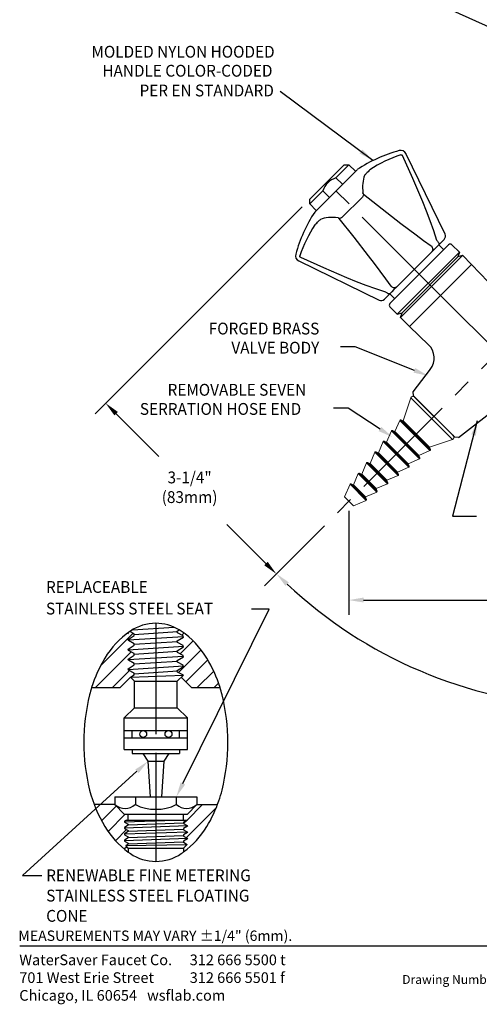
# Model space of a CAD drawing. Extents: x 1.2 to 16.5, y 0.7 to 20.8.
# Drawn here: x 1.2 to 7.5, y 0.7 to 14 of the extents above; entities that cross this region are included whole.
import ezdxf
from ezdxf.enums import TextEntityAlignment as Align

# ---------------------------------------------------------------- set-up
doc = ezdxf.new("R2010")
doc.units = 0
doc.header["$LTSCALE"] = 2
doc.header["$MEASUREMENT"] = 0
doc.linetypes.add('CENTER2', pattern=[1.125, 0.75, -0.125, 0.125, -0.125])
doc.linetypes.add('HIDDEN', pattern=[0.375, 0.25, -0.125])
doc.layers.get('0').update_dxf_attribs({"linetype": 'CONTINUOUS'})
doc.layers.get('DEFPOINTS').update_dxf_attribs({"linetype": 'CONTINUOUS'})
for name, color, linetype in [('1', 1, 'CONTINUOUS'), ('2', 2, 'CONTINUOUS'), ('4', 4, 'CONTINUOUS'), ('BORDER', 7, 'CONTINUOUS'), ('CENTER', 1, 'CENTER2'), ('DIM', 7, 'CONTINUOUS'), ('THREAD', 4, 'CONTINUOUS')]:
    doc.layers.add(name, color=color, linetype=linetype)
doc.styles.add('PLATE', font='MyriadPro-Regular.ttf')
doc.styles.add('ROMAND', font='MyriadPro-Regular.ttf')
doc.styles.add('ROMANS', font='MyriadPro-Regular.ttf')
doc.styles.get("Standard").update_dxf_attribs({"font": 'MyriadPro-Regular.ttf'})
doc.dimstyles.new('DIMASZ', dxfattribs={"dimtxt": 0.08, "dimasz": 0.18, "dimexe": 0.18, "dimexo": 0.0625, "dimgap": 0.09, "dimtad": 0, "dimtih": 1, "dimtoh": 1, "dimdec": 3, "dimzin": 0, "dimdsep": 46, "dimtxsty": 'ROMAND', "dimcen": 0.09, "dimadec": 0, "dimazin": 0, "dimtfac": 1, "dimtdec": 3, "dimtofl": 0, "dimtmove": 2, "dimatfit": 3, "dimfxl": 1, "dimtolj": 1, "dimtzin": 0, "dimarcsym": 0})

# ---------------------------------------------------------------- blocks, each defined once
blk = doc.blocks.new('WTITLE')
blk.add_line((-7.7035, -9.7556), (-0.0785, -9.7556))
at = {"style": 'ROMANS'}
blk.add_text('MEASUREMENTS MAY VARY %%p1/4" (6mm).', height=0.07, dxfattribs=at).set_placement((-7.7146, -9.7446), align=Align.BOTTOM_LEFT)
blk.add_text('Drawing Number:', height=0.06).set_placement((-5.1182, -9.9537), align=Align.TOP_LEFT)
at = {"insert": (-7.7081, -9.815), "char_height": 0.072049, "attachment_point": 1, "style": 'ROMAND'}
blk.add_mtext_dynamic_manual_height_columns('WaterSaver Faucet Co.^I312 666 5500 t\\P701 West Erie Street^I312 666 5501 f\\P\\pt1.1528;Chicago, IL 60654^Iwsflab.com', width=1.908811, gutter_width=0.5, heights=[0.4069], dxfattribs=at)
at = {"style": 'PLATE', "width": 0.95}
for tag, p, height in [('PLATE1', (-7.7035, -1.0247), 0.14), ('DESC1', (-7.7035, -1.1847), 0.1), ('DESC1', (-7.7035, -1.3447), 0.1), ('DESC1', (-7.7035, -1.5047), 0.1), ('PLATE2', (-7.7035, -1.7747), 0.14), ('DESC2', (-7.7035, -1.9347), 0.1), ('DESC2', (-7.7035, -2.0947), 0.1), ('DESC2', (-7.7035, -2.2547), 0.1), ('DWG', (-4.331, -10.063), 0.14), ('REV', (-1.7936, -10.0611), 0.1)]:
    blk.add_attdef(tag, p, '', height=height, dxfattribs=at)
blk = doc.blocks.new('A$C39DD557D')
at = {"layer": '4'}
for p, q in [((0.277, 0.563), (-0.563, -0.277)), ((0.277, 0.563), (0.256, 0.499)), ((0.319, 0.52), (-0.52, -0.319)), ((0.256, 0.499), (-0.499, -0.256)), ((0.319, 0.52), (0.256, 0.499)), ((-0.563, -0.277), (-0.499, -0.256)), ((-0.52, -0.319), (-0.499, -0.256))]:
    blk.add_line(p, q, dxfattribs=at)
blk = doc.blocks.new('*X65')
at = {"color": 0}
for p, q in [((1.3431, 2.2737), (1.359, 2.2896)), ((1.3291, 2.1267), (1.4308, 2.2284)), ((1.3151, 1.9797), (1.4935, 2.1582)), ((1.3745, 1.9062), (1.5469, 2.0786)), ((1.4635, 1.8623), (1.5925, 1.9913)), ((1.5965, 1.8623), (1.6309, 1.8967))]:
    blk.add_line(p, q, dxfattribs=at)
blk = doc.blocks.new('*X64')
at = {"color": 0}
for p, q in [((0.7058, 2.0352), (0.9592, 2.2885)), ((0.6659, 1.8623), (0.9452, 2.1416)), ((0.7988, 1.8623), (0.9312, 1.9947))]:
    blk.add_line(p, q, dxfattribs=at)
blk = doc.blocks.new('fcn')
at = {"color": 2}
for p, q in [((0.366, 1.054), (1.533, 3.414)), ((1.533, 3.414), (1.292, 3.414)), ((-0.256, 1.22), (-1.802, -0.189)), ((-1.802, -0.189), (-1.542, -0.189))]:
    blk.add_line(p, q, dxfattribs=at)
at = {"color": 4}
for p, q in [((-0.317, 3.132), (0.248, 3.168)), ((0.291, 3.105), (-0.292, 3.067)), ((-0.373, 2.996), (0.372, 3.043)), ((0.291, 2.972), (-0.292, 2.934)), ((-0.373, 2.863), (0.372, 2.91)), ((0.291, 2.839), (-0.292, 2.801)), ((-0.373, 2.73), (0.372, 2.777)), ((0.291, 2.706), (-0.292, 2.668)), ((-0.373, 2.597), (0.372, 2.644)), ((0.291, 2.573), (-0.292, 2.535)), ((-0.344, 2.491), (0.372, 2.519)), ((-0.29, 2.438), (0.29, 2.438)), ((-0.426, 0.537), (0.259, 0.56)), ((-0.397, 0.56), (-0.374, 0.56)), ((-0.374, 0.56), (0.374, 0.56)), ((0.374, 0.56), (0.427, 0.56)), ((0.427, 0.481), (-0.426, 0.452)), ((-0.374, 0.496), (0.374, 0.522)), ((-0.374, 0.411), (0.374, 0.437)), ((0.427, 0.396), (-0.426, 0.367)), ((0.427, 0.31), (-0.426, 0.281)), ((-0.374, 0.326), (0.374, 0.351)), ((-0.406, 0.214), (0.425, 0.231)), ((-0.374, 0.181), (-0.406, 0.214)), ((-0.374, 0.24), (0.374, 0.266)), ((0.375, 0.181), (0.425, 0.231))]:
    blk.add_line(p, q, dxfattribs=at)
for p, q in [((-0.483, 2.352), (-0.344, 2.491)), ((-0.29, 2.438), (-0.344, 2.491)), ((-0.29, 2.079), (-0.29, 2.438)), ((0.29, 2.438), (0.372, 2.519)), ((0.29, 2.079), (0.29, 2.438)), ((0.483, 2.352), (0.342, 2.493)), ((-0.869, 2.352), (-0.483, 2.352)), ((0.483, 2.352), (0.869, 2.352)), ((-0.427, 1.942), (-0.29, 2.079)), ((-0.29, 2.079), (0.29, 2.079)), ((0.427, 1.942), (0.29, 2.079)), ((-0.427, 1.942), (0.427, 1.942)), ((-0.427, 1.674), (-0.427, 1.942)), ((0.427, 1.674), (0.427, 1.942)), ((-0.427, 1.771), (-0.319, 1.771)), ((-0.319, 1.674), (-0.319, 1.771)), ((-0.319, 1.771), (0.427, 1.771)), ((0.319, 1.674), (0.319, 1.771)), ((-0.427, 1.515), (-0.427, 1.674)), ((-0.427, 1.674), (-0.319, 1.674)), ((-0.319, 1.674), (0.427, 1.674)), ((0.427, 1.515), (0.427, 1.674)), ((-0.427, 1.515), (0.427, 1.515)), ((-0.32, 1.515), (-0.32, 1.462)), ((0.32, 1.515), (0.32, 1.462)), ((-0.32, 1.462), (0.32, 1.462)), ((-0.174, 1.462), (-0.108, 1.354)), ((-0.108, 1.354), (0.108, 1.354)), ((-0.108, 1.354), (-0.077, 0.875)), ((0.108, 1.354), (0.077, 0.875)), ((0.174, 1.462), (0.108, 1.354)), ((-0.554, 0.875), (0.554, 0.875)), ((-0.554, 0.875), (-0.554, 0.768)), ((-0.277, 0.875), (-0.277, 0.768)), ((0.277, 0.875), (0.277, 0.768)), ((0.554, 0.875), (0.554, 0.768)), ((-0.554, 0.768), (-0.834, 0.768)), ((-0.554, 0.768), (-0.427, 0.64)), ((0.554, 0.768), (0.427, 0.64)), ((0.554, 0.768), (0.834, 0.768)), ((-0.427, 0.64), (-0.374, 0.64)), ((-0.374, 0.64), (0.374, 0.64)), ((-0.374, 0.56), (-0.374, 0.64)), ((0.374, 0.64), (0.427, 0.64)), ((0.374, 0.56), (0.374, 0.64)), ((-0.374, 0.181), (-0.374, 0.127)), ((-0.374, 0.181), (0.375, 0.181)), ((0.375, 0.181), (0.375, 0.128))]:
    blk.add_line(p, q)
at = {"color": 1}
for p, q in [((-0.734, 0.549), (-0.535, 0.748)), ((0.414, 0.322), (0.817, 0.726)), ((0.423, 0.56), (0.63, 0.768)), ((-0.647, 0.407), (-0.414, 0.64)), ((0.376, 0.514), (0.419, 0.556)), ((-0.545, 0.28), (-0.395, 0.43)), ((-0.427, 0.169), (-0.394, 0.202))]:
    blk.add_line(p, q, dxfattribs=at)
for points in [[(0, 3.221, 0.15108), (-0.344, 3.115, 0.001919), (-0.352, 3.109, 0.060789)], [(0.316, 3.132, 0.137259), (0, 3.221, 0.15108)], [(-0.352, 3.109, 0.105061), (-0.69, 2.749, 0.060789), (-0.869, 2.352, 0.061535)], [(0.869, 2.352, 0.060789), (0.69, 2.749, 0.107002), (0.344, 3.115, 0.01354), (0.316, 3.132, 0.15108)], [(-0.869, 2.352, 0.013985), (-0.896, 2.255, 0.061535), (-0.976, 1.61, 0.061535), (-0.896, 0.966, 0.074838), (-0.69, 0.472, 0.099315), (-0.374, 0.127, 0.15108)], [(0.852, 0.818, 0.021442), (0.896, 0.966, 0.061535), (0.976, 1.61, 0.061535), (0.896, 2.255, 0.013985), (0.869, 2.352, 0.107002)], [(0.375, 0.128, 0.09906), (0.69, 0.472, 0.053311), (0.852, 0.818, 0.061535)], [(-0.374, 0.127, 0.007607), (-0.344, 0.106, 0.15108), (0, 0, 0.15108), (0.344, 0.106, 0.007859), (0.375, 0.128, 0.074838)]]:
    blk.add_lwpolyline(points, format="xyb")
for points in [[(-0.372, 2.987), (-0.374, 3.004), (-0.291, 3.056), (-0.293, 3.078), (-0.352, 3.109)], [(-0.372, 3.08), (-0.373, 3.083)], [(0.372, 3.035), (0.371, 3.052), (0.291, 3.093), (0.29, 3.116), (0.316, 3.132)], [(-0.372, 2.854), (-0.374, 2.871), (-0.291, 2.923), (-0.293, 2.945), (-0.372, 2.987)], [(0.372, 2.902), (0.371, 2.919), (0.291, 2.961), (0.29, 2.983), (0.372, 3.035)], [(-0.372, 2.721), (-0.374, 2.738), (-0.291, 2.79), (-0.293, 2.812), (-0.372, 2.854)], [(0.372, 2.769), (0.371, 2.786), (0.291, 2.828), (0.29, 2.85), (0.372, 2.902)], [(-0.372, 2.588), (-0.374, 2.605), (-0.291, 2.657), (-0.293, 2.679), (-0.372, 2.721)], [(0.372, 2.636), (0.371, 2.653), (0.291, 2.695), (0.29, 2.717), (0.372, 2.769)], [(-0.344, 2.491), (-0.291, 2.524), (-0.293, 2.546), (-0.372, 2.588)], [(0.372, 2.519), (0.291, 2.562), (0.29, 2.584), (0.372, 2.636)]]:
    blk.add_lwpolyline(points)
at = {"color": 4}
for centre in [(-0.171, 1.723), (0.171, 1.723)]:
    blk.add_circle(centre, 0.0469, dxfattribs=at)
for centre, radius, start, end in [((-0.416, 0.93), 0.213, 229.4946, 310.5054), ((0, 1.345), 0.64, 244.3411, 295.6589), ((0.416, 0.93), 0.213, 229.4946, 310.5054)]:
    blk.add_arc(centre, radius, start, end)
at = {"color": 2}
for points in [[(-0.278, 1.244), (-0.233, 1.195), (-0.108, 1.354)], [(0.396, 1.039), (0.336, 1.069), (0.277, 0.875)]]:
    blk.add_solid(points, dxfattribs=at)
at = {"layer": 'CENTER'}
for p, q in [((0, 3.221), (0, 1.009)), ((0, 1.222), (0, 0))]:
    blk.add_line(p, q, dxfattribs=at)
at = {"layer": 'THREAD'}
for points in [[(-0.397, 0.56), (-0.426, 0.543)], [(-0.426, 0.543), (-0.426, 0.532), (-0.374, 0.504), (-0.374, 0.489), (-0.426, 0.457)], [(0.426, 0.56), (0.374, 0.529), (0.375, 0.515), (0.426, 0.486)], [(-0.426, 0.457), (-0.426, 0.447), (-0.374, 0.418), (-0.374, 0.404), (-0.426, 0.372)], [(0.426, 0.486), (0.427, 0.476), (0.374, 0.444), (0.375, 0.429), (0.426, 0.401)], [(0.426, 0.401), (0.427, 0.39), (0.374, 0.358), (0.375, 0.344), (0.426, 0.316)], [(-0.426, 0.372), (-0.426, 0.361), (-0.374, 0.333), (-0.374, 0.319), (-0.426, 0.287)], [(-0.426, 0.287), (-0.426, 0.276), (-0.374, 0.247), (-0.374, 0.233), (-0.406, 0.214)], [(0.426, 0.316), (0.427, 0.305), (0.374, 0.273), (0.375, 0.259), (0.425, 0.231)]]:
    blk.add_lwpolyline(points, dxfattribs=at)
at = {"color": 1, "xscale": 1.7238789225, "yscale": 1.7238789225, "zscale": 1.7238789225}
for name in ['*X64', '*X65']:
    blk.add_blockref(name, (-1.962, -0.858), dxfattribs=at)
at = {"style": 'ROMAND', "width": 0.95}
for s, p in [('REPLACEABLE ', (-1.486, 3.632)), ('STAINLESS STEEL SEAT', (-1.486, 3.34))]:
    blk.add_text(s, height=0.16, dxfattribs=at).set_placement(p)
for s, p in [('RENEWABLE FINE METERING', (-1.483, -0.108)), ('STAINLESS STEEL FLOATING', (-1.483, -0.382)), ('CONE', (-1.483, -0.656))]:
    blk.add_text(s, height=0.16, dxfattribs=at).set_placement(p, align=Align.TOP_LEFT)
blk = doc.blocks.new('CTG')
at = {"color": 7, "linetype": 'Continuous', "lineweight": 15}
for p, q in [((-0.369, 0), (0.369, 0)), ((-0.397, -0.045), (-0.25, -0.339)), ((0.25, -0.339), (0.397, -0.045)), ((-0.289, -0.366), (-0.227, -0.52)), ((-0.25, -0.339), (-0.284, -0.353)), ((-0.25, -0.339), (0.25, -0.339)), ((0.227, -0.52), (0.289, -0.366)), ((0.284, -0.353), (0.25, -0.339)), ((-0.227, -0.52), (-0.261, -0.534)), ((-0.227, -0.52), (0.227, -0.52)), ((0.261, -0.534), (0.227, -0.52)), ((-0.267, -0.547), (-0.205, -0.702)), ((0.205, -0.702), (0.267, -0.547)), ((-0.244, -0.728), (-0.182, -0.883)), ((-0.205, -0.702), (-0.239, -0.715)), ((-0.205, -0.702), (0.205, -0.702)), ((0.182, -0.883), (0.244, -0.728)), ((0.239, -0.715), (0.205, -0.702)), ((-0.222, -0.91), (-0.16, -1.064)), ((-0.182, -0.883), (-0.216, -0.897)), ((-0.182, -0.883), (0.182, -0.883)), ((0.16, -1.064), (0.222, -0.91)), ((0.216, -0.897), (0.182, -0.883)), ((-0.16, -1.064), (-0.194, -1.078)), ((-0.16, -1.064), (0.16, -1.064)), ((0.194, -1.078), (0.16, -1.064)), ((-0.199, -1.091), (-0.137, -1.245)), ((0.137, -1.245), (0.199, -1.091)), ((-0.177, -1.272), (-0.115, -1.426)), ((-0.137, -1.245), (-0.171, -1.259)), ((-0.137, -1.245), (0.137, -1.245)), ((0.115, -1.426), (0.177, -1.272)), ((0.171, -1.259), (0.137, -1.245)), ((-0.154, -1.453), (-0.085, -1.625)), ((-0.115, -1.426), (-0.149, -1.44)), ((-0.115, -1.426), (0.115, -1.426)), ((0.085, -1.625), (0.154, -1.453)), ((0.149, -1.44), (0.115, -1.426)), ((-0.085, -1.625), (0.085, -1.625))]:
    blk.add_line(p, q, dxfattribs=at)
at = {"color": 8, "linetype": 'Continuous', "lineweight": 0}
for p, q in [((0.397, -0.045), (-0.397, -0.045)), ((0.289, -0.366), (-0.289, -0.366)), ((-0.284, -0.353), (0.284, -0.353)), ((0.267, -0.547), (-0.267, -0.547)), ((-0.261, -0.534), (0.261, -0.534)), ((0.244, -0.728), (-0.244, -0.728)), ((-0.239, -0.715), (0.239, -0.715)), ((0.222, -0.91), (-0.222, -0.91)), ((-0.216, -0.897), (0.216, -0.897)), ((0.199, -1.091), (-0.199, -1.091)), ((-0.194, -1.078), (0.194, -1.078)), ((0.177, -1.272), (-0.177, -1.272)), ((-0.171, -1.259), (0.171, -1.259)), ((0.154, -1.453), (-0.154, -1.453)), ((-0.149, -1.44), (0.149, -1.44))]:
    blk.add_line(p, q, dxfattribs=at)
at = {"color": 7, "linetype": 'Continuous', "lineweight": 15}
for centre, radius, start, end in [((-0.369, -0.031), 0.0313, 90, 206.685), ((0.369, -0.031), 0.0313, 333.315, 90), ((-0.28, -0.362), 0.01, 111.9539, 201.9539), ((0.28, -0.362), 0.01, 338.0461, 68.0461), ((-0.257, -0.543), 0.01, 111.9539, 201.9539), ((0.257, -0.543), 0.01, 338.0461, 68.0461), ((-0.235, -0.725), 0.01, 111.9539, 201.9539), ((0.235, -0.725), 0.01, 338.0461, 68.0461), ((-0.212, -0.906), 0.01, 111.9539, 201.9539), ((0.212, -0.906), 0.01, 338.0461, 68.0461), ((-0.19, -1.087), 0.01, 111.9539, 201.9539), ((0.19, -1.087), 0.01, 338.0461, 68.0461), ((-0.167, -1.268), 0.01, 111.9539, 201.9539), ((0.167, -1.268), 0.01, 338.0461, 68.0461), ((-0.145, -1.449), 0.01, 111.9539, 201.9539), ((0.145, -1.449), 0.01, 338.0461, 68.0461)]:
    blk.add_arc(centre, radius, start, end, dxfattribs=at)

msp = doc.modelspace()

# ---------------------------------------------------------------- linework, layer by layer
at = {"color": 7, "linetype": 'Continuous'}
for p, q in [((7.002, 11.113), (6.473, 12.202)), ((5.812, 11.985), (5.239, 11.412)), ((5.879, 11.608), (5.616, 11.345)), ((6.916, 10.968), (6.891, 10.943)), ((6.917, 10.969), (6.916, 10.968)), ((6.99, 11.042), (6.917, 10.969)), ((6.817, 10.87), (6.354, 10.406)), ((6.818, 10.87), (6.817, 10.87)), ((6.83, 10.882), (6.818, 10.87)), ((5.022, 10.751), (6.111, 10.222)), ((6.52, 9.865), (7.359, 10.704)), ((7.584, 10.469), (7.359, 10.704)), ((6.354, 10.406), (6.341, 10.393)), ((6.354, 10.406), (6.354, 10.406)), ((6.255, 10.307), (6.182, 10.234)), ((6.256, 10.308), (6.255, 10.307)), ((6.281, 10.333), (6.256, 10.308)), ((6.52, 9.865), (6.778, 9.618)), ((6.802, 9.285), (6.565, 8.982)), ((6.565, 8.982), (6.568, 8.932)), ((7.134, 8.366), (6.568, 8.932)), ((7.184, 8.363), (7.887, 8.913)), ((7.184, 8.363), (7.134, 8.366))]:
    msp.add_line(p, q, dxfattribs=at)
for p, q in [((5.172, 11.588), (5.636, 12.052)), ((5.702, 12.052), (5.525, 11.875)), ((5.636, 12.052), (5.702, 12.052)), ((5.79, 11.964), (5.702, 12.052)), ((5.525, 11.875), (5.614, 11.787)), ((5.348, 11.699), (5.172, 11.522)), ((5.172, 11.522), (5.172, 11.588)), ((5.348, 11.699), (5.437, 11.61)), ((5.172, 11.522), (5.26, 11.433)), ((6.255, 10.174), (7.05, 10.969)), ((6.984, 10.903), (6.917, 10.969)), ((7.195, 10.869), (7.094, 10.969)), ((7.359, 10.704), (7.237, 10.827)), ((6.52, 9.864), (7.359, 10.704)), ((6.321, 10.24), (6.254, 10.307)), ((6.355, 10.029), (6.255, 10.13)), ((6.52, 9.864), (6.397, 9.987)), ((6.59, 8.91), (7.112, 8.388)), ((6.608, 8.892), (6.611, 8.89))]:
    msp.add_line(p, q)
at = {"color": 2, "linetype": 'ByBlock'}
for p, q in [((5.068, 11.484), (2.269, 8.685)), ((2.552, 8.685), (3.129, 8.108)), ((4.578, 6.659), (4.049, 7.188))]:
    msp.add_line(p, q, dxfattribs=at)
at = {"color": 2}
for p, q in [((5.786, 9.59), (5.586, 9.59)), ((5.7, 7.373), (5.7, 5.964)), ((5.9, 6.164), (8.52, 6.164))]:
    msp.add_line(p, q, dxfattribs=at)
at = {"color": 7, "linetype": 'Continuous', "flags": 128}
for points in [[(6.405, 12.186), (6.349, 12.167), (6.294, 12.146), (6.24, 12.123), (6.187, 12.098), (6.135, 12.072), (6.084, 12.044), (6.034, 12.013), (5.985, 11.981)], [(6.405, 12.186), (6.407, 12.186), (6.413, 12.186), (6.418, 12.184), (6.422, 12.181), (6.424, 12.178)], [(6.89, 11.028), (6.89, 11.028), (6.849, 11.16), (6.802, 11.291), (6.751, 11.422), (6.699, 11.551), (6.564, 11.866), (6.424, 12.178)], [(5.911, 11.908), (5.903, 11.883), (5.897, 11.857), (5.892, 11.829), (5.888, 11.799), (5.886, 11.769), (5.886, 11.737), (5.887, 11.704), (5.889, 11.67)], [(5.985, 11.981), (5.972, 11.97), (5.961, 11.958), (5.95, 11.948), (5.94, 11.938), (5.931, 11.929), (5.923, 11.921), (5.917, 11.914), (5.911, 11.908)], [(5.9, 11.654), (5.899, 11.65), (5.898, 11.645), (5.897, 11.639), (5.894, 11.633), (5.891, 11.627), (5.888, 11.621), (5.884, 11.614), (5.879, 11.608)], [(5.9, 11.654), (5.896, 11.657), (5.893, 11.661), (5.891, 11.664), (5.89, 11.668), (5.889, 11.67)], [(5.9, 11.654), (6.151, 11.455), (6.403, 11.259), (6.506, 11.18), (6.609, 11.102), (6.712, 11.027), (6.814, 10.954), (6.816, 10.953)], [(5.554, 11.335), (5.52, 11.337), (5.487, 11.338), (5.455, 11.338), (5.424, 11.336), (5.395, 11.332), (5.367, 11.327), (5.341, 11.321), (5.316, 11.312)], [(5.554, 11.335), (5.555, 11.334), (5.559, 11.333), (5.564, 11.33), (5.568, 11.327), (5.57, 11.324)], [(5.616, 11.345), (5.61, 11.34), (5.603, 11.336), (5.597, 11.333), (5.591, 11.33), (5.585, 11.327), (5.579, 11.325), (5.574, 11.324), (5.57, 11.324)], [(6.271, 10.408), (6.271, 10.408), (6.199, 10.51), (6.123, 10.613), (6.046, 10.716), (5.967, 10.819), (5.77, 11.072), (5.57, 11.324)], [(5.242, 11.239), (5.21, 11.19), (5.18, 11.14), (5.152, 11.089), (5.125, 11.037), (5.101, 10.984), (5.078, 10.93), (5.057, 10.875), (5.038, 10.819)], [(5.242, 11.239), (5.254, 11.251), (5.266, 11.263), (5.276, 11.274), (5.286, 11.284), (5.295, 11.293), (5.303, 11.3), (5.31, 11.307), (5.316, 11.312)], [(6.816, 10.953), (6.823, 10.944), (6.829, 10.933), (6.832, 10.922), (6.834, 10.91), (6.833, 10.899), (6.83, 10.888), (6.824, 10.878), (6.817, 10.87)], [(6.891, 10.943), (6.862, 10.915), (6.83, 10.882)], [(6.89, 11.028), (6.898, 11.019), (6.905, 11.01), (6.911, 11.001), (6.916, 10.992), (6.918, 10.985), (6.919, 10.978), (6.919, 10.973), (6.917, 10.969)], [(5.046, 10.8), (5.042, 10.803), (5.039, 10.806), (5.038, 10.81), (5.037, 10.815), (5.038, 10.819)], [(5.046, 10.8), (5.357, 10.66), (5.67, 10.526), (5.8, 10.473), (5.93, 10.423), (6.061, 10.376), (6.194, 10.334), (6.196, 10.333)], [(6.271, 10.408), (6.28, 10.401), (6.291, 10.395), (6.302, 10.392), (6.313, 10.39), (6.325, 10.391), (6.336, 10.394), (6.346, 10.399), (6.354, 10.406)], [(6.341, 10.393), (6.309, 10.363), (6.281, 10.333)], [(6.255, 10.307), (6.251, 10.305), (6.246, 10.304), (6.239, 10.305), (6.231, 10.308), (6.223, 10.313), (6.214, 10.318), (6.205, 10.325), (6.196, 10.333)]]:
    msp.add_lwpolyline(points, dxfattribs=at)
at = {"color": 7, "linetype": 'Continuous'}
for centre, radius, start, end in [((6.91, 10.314), 2, 105.3012, 123.3077), ((6.403, 12.167), 0.0781, 25.8943, 105.3012), ((6.91, 10.314), 2, 146.6923, 164.6988), ((6.945, 11.086), 0.0625, 315, 25.8943), ((5.056, 10.821), 0.0781, 164.6988, 244.1057), ((6.138, 10.278), 0.0625, 244.1057, 315), ((6.604, 9.438), 0.25, 322.1772, 46.0699)]:
    msp.add_arc(centre, radius, start, end, dxfattribs=at)
for centre, radius, start, end in [((5.606, 11.617), 0.27, 107.3756, 162.469), ((7.072, 10.947), 0.0312, 45, 135), ((6.277, 10.152), 0.0312, 135, 225)]:
    msp.add_arc(centre, radius, start, end)
at = {"color": 2, "linetype": 'ByBlock'}
msp.add_arc((9.073, 10.871), 6.155, 226.8619, 266.9416, dxfattribs=at)
for points in [[(2.575, 8.709), (2.528, 8.662), (2.41, 8.827)], [(4.602, 6.682), (4.555, 6.635), (4.72, 6.517)], [(4.842, 6.356), (4.888, 6.404), (4.721, 6.519)]]:
    msp.add_solid(points, dxfattribs=at)
at = {"color": 2}
msp.add_solid([(5.9, 6.198), (5.9, 6.131), (5.7, 6.164)], dxfattribs=at)
at = {"layer": '1', "color": 2}
for p, q in [((6.587, 9.271), (5.786, 9.59)), ((6.122, 8.477), (5.691, 8.758))]:
    msp.add_line(p, q, dxfattribs=at)
for points in [[(6.599, 9.302), (6.575, 9.24), (6.773, 9.197)], [(6.14, 8.505), (6.104, 8.449), (6.29, 8.368)]]:
    msp.add_solid(points, dxfattribs=at)
at = {"layer": '2', "linetype": 'Continuous'}
for p in [(7.111, 8.389), (7.112, 8.389)]:
    msp.add_point(p, dxfattribs=at)
at = {"layer": 'CENTER'}
for q in [(5.364, 11.86), (8.282, 8.942)]:
    msp.add_line((6.94, 10.284), q, dxfattribs=at)
at = {"layer": 'CENTER', "color": 1, "linetype": 'CENTER2'}
msp.add_line((8.553, 10.351), (4.558, 6.356), dxfattribs=at)
at = {"layer": 'DEFPOINTS', "color": 0, "linetype": 'ByBlock'}
for p in [(5.636, 12.052), (2.41, 8.827), (4.736, 6.504)]:
    msp.add_point(p, dxfattribs=at)
at = {"layer": 'DIM', "color": 2}
msp.add_line((5.691, 8.758), (5.491, 8.758), dxfattribs=at)

# ---------------------------------------------------------------- block references
for name, p in [('A$C39DD557D', (6.918, 10.306)), ('fcn', (3.089, 2.629))]:
    msp.add_blockref(name, p)
at = {"xscale": -1, "rotation": 315.0000000000008}
msp.add_blockref('CTG', (6.852, 8.649), dxfattribs=at)
at = {"layer": 'BORDER', "xscale": 2, "yscale": 2, "zscale": 2}
msp.add_blockref('WTITLE', (16.658, 21), dxfattribs=at)

# ---------------------------------------------------------------- texts
at = {"linetype": 'HIDDEN', "style": 'ROMAND', "width": 0.95}
for s, p in [('MOLDED NYLON HOODED ', (2.218, 13.5)), ('HANDLE COLOR-CODED ', (2.366, 13.243)), ('PER EN STANDARD', (2.869, 12.976))]:
    msp.add_text(s, height=0.16, dxfattribs=at).set_placement(p)
at = {"linetype": 'ByBlock', "style": 'ROMAND', "width": 0.95}
for s, p in [('3-1/4"', (3.546, 7.802)), ('(83mm)', (3.546, 7.536))]:
    msp.add_text(s, height=0.16, dxfattribs=at).set_placement(p, align=Align.MIDDLE)
at = {"layer": 'DIM', "style": 'ROMAND', "width": 0.95}
for s, p in [('FORGED BRASS', (3.805, 9.836)), ('VALVE BODY', (4.111, 9.577)), ('REMOVABLE SEVEN', (3.248, 9.008)), ('SERRATION HOSE END', (2.873, 8.749))]:
    msp.add_text(s, height=0.16, dxfattribs=at).set_placement(p, align=Align.MIDDLE_LEFT)

# ---------------------------------------------------------------- leaders
for points in [[(8.635, 13.445), (6.757, 14.294)], [(6.025, 12.111), (4.773, 13.041)], [(7.438, 8.59), (7.103, 7.301), (7.425, 7.301)]]:
    msp.add_leader(points, dimstyle='DIMASZ', override={"dimscale": 2, "dimasz": 0.1, "dimexe": 0.1, "dimgap": 0.09, "dimtad": 0, "dimdec": 4, "dimtxsty": 'Standard', "dimclrd": 2, "dimclre": 2, "dimclrt": 256, "dimtdec": 4, "dimtmove": 0})

doc.saveas('drawing.dxf')
